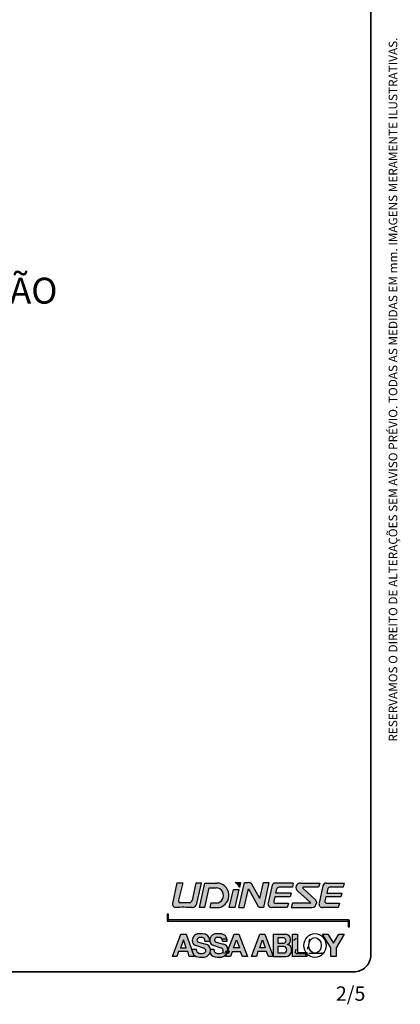
# Paper-space layout 'PG(2)' of a CAD drawing. Units: millimetres. Extents: x 10 to 205, y 4 to 287.
# Drawn here: x 139 to 205, y 4 to 175 of the extents above; entities that cross this region are included whole.
import ezdxf

# ---------------------------------------------------------------- set-up
doc = ezdxf.new("R2010")
doc.units = ezdxf.units.MM
doc.layers.add('DESENHO', color=179, linetype='Continuous', lineweight=25)
doc.layers.add('LAYOUT_', color=7, linetype='Continuous', lineweight=35)
doc.layers.add('LOGOTIPO', color=7, linetype='Continuous')
doc.layers.add('TEXTOS_EM_PORTUGUES', color=7, linetype='Continuous')
doc.styles.add('SLDTEXTSTYLE0', font='TXT', dxfattribs={"width": 0.7})

psp = doc.layouts.new('PG(2)')

# ---------------------------------------------------------------- hatches: boundary and pattern name
at = {"layer": 'DESENHO'}
h = psp.add_hatch(color=256, dxfattribs=at)
edge = h.paths.add_edge_path(flags=0)
edge.add_line((166.2719923067999, 25.44851014947391), (165.5000224177528, 21.90571976581012))
edge.add_arc((166.0601728990536, 21.78366362980676), 0.5732942194352403, 167.7074622073168, 271.0168977182062)
edge.add_arc((167.3341206368298, -49.98772803277897), 71.20940288803499, 88.71480226891128, 91.01689771820742, ccw=False)
edge.add_arc((168.9491065948281, 21.99836217798978), 0.7948009022819319, 268.7148022688893, 351.0868508344587)
edge.add_line((169.7343097471174, 21.87521801895997), (170.5097132035869, 25.4337660245445))
edge.add_line((170.5097132035869, 25.4337660245445), (169.5598886115773, 25.4337660245445))
edge.add_line((169.5598886115773, 25.4337660245445), (168.8891472226404, 22.46634729608809))
edge.add_arc((168.1595963667793, 22.63125154423817), 0.7479557890313745, 298.97061906241424, 347.2631688923629, ccw=False)
edge.add_line((168.5218770231192, 21.97688880967318), (166.7649822455362, 21.97688880967318))
edge.add_arc((167.0350299815144, 22.37214836213296), 0.4787023015586591, 166.653692219262, 235.6584771867602, ccw=False)
edge.add_line((166.5692561732932, 22.48265018606598), (167.2728872699789, 25.44851014947391))
edge.add_line((167.2728872699789, 25.44851014947391), (166.2719923067999, 25.44851014947391))
h = psp.add_hatch(color=256, dxfattribs=at)
edge = h.paths.add_edge_path(flags=0)
edge.add_arc((173.0684250131818, 23.29000118422208), 1.305025806819293, -90.0000000000395, 89.9999999999992, ccw=False)
edge.add_line((173.0684250131809, 21.98497537740273), (172.1642530947954, 21.98497537740273))
edge.add_line((172.1642530947954, 21.98497537740273), (171.9777407844268, 21.203761218053))
edge.add_line((171.9777407844268, 21.203761218053), (173.6389758047752, 21.203761218053))
edge.add_arc((173.1653614073343, 23.29230760379885), 2.141573394230017, 282.7767362723676, 449.4062933728175)
edge.add_line((173.1875522837649, 25.43376602456703), (171.1202979706501, 25.43376602456703))
edge.add_line((171.1202979706501, 25.43376602456703), (170.1742234505242, 21.203761218053))
edge.add_line((170.1742234505242, 21.203761218053), (171.1202979706235, 21.203761218053))
edge.add_line((171.1202979706235, 21.203761218053), (171.8787817751477, 24.59502699104132))
edge.add_line((171.8787817751477, 24.59502699104132), (173.0684250131818, 24.59502699104132))
for points in [[(175.338497399967, 21.203761218053), (176.3171615034782, 21.203761218053), (176.9967893531393, 24.2951784177593), (176.0724954776008, 24.29517841775929)], [(164.8039086893425, 19.04847281607901), (164.719102013144, 18.79453981528954), (196.0139073296947, 18.79453981528955), (196.0989951983563, 19.0498644098488), (164.8039086893425, 19.04986440984879)], [(194.3764965259245, 16.54197763011278), (193.4559785567753, 14.98661122411193), (192.5091895126645, 16.54197763011278), (191.567987558539, 16.54197763011278), (192.9887530626573, 14.19876986350521), (192.9887530626573, 12.67157072663149), (193.9162375413499, 12.67157072663149), (193.9162375413499, 14.19876986350521), (195.3030264332086, 16.54197763011278)]]:
    psp.add_hatch(color=256, dxfattribs=at).paths.add_polyline_path(points, flags=0)
h = psp.add_hatch(color=256, dxfattribs=at)
edge = h.paths.add_edge_path(flags=0)
edge.add_line((177.3246711396164, 25.518184935714), (176.3771777340342, 25.518184935714))
edge.add_arc((175.8892416399825, 24.34349082683195), 1.272001525675369, 14.574847779197285, 67.44332602392842, ccw=False)
edge.add_line((177.1203098168437, 24.66358304048266), (177.3246711396164, 25.518184935714))
h = psp.add_hatch(color=256, dxfattribs=at)
edge = h.paths.add_edge_path(flags=0)
edge.add_arc((180.8759081558602, 21.89820197604752), 0.6982300656115565, 207.1936721057637, 264.0280674355271)
edge.add_line((180.8032634164771, 21.203761218053), (181.3019931561835, 21.203761218053))
edge.add_line((181.3019931561835, 21.203761218053), (182.2372939680137, 25.518184935714))
edge.add_line((182.2372939680137, 25.518184935714), (181.3019931561835, 25.518184935714))
edge.add_line((181.3019931561835, 25.518184935714), (180.657115207227, 22.73933901021108))
edge.add_line((180.657115207227, 22.73933901021108), (179.294068543233, 25.25101464946621))
edge.add_arc((178.7284336358539, 24.77612243620252), 0.7385563368248844, 40.01593694048333, 94.19377315961732)
edge.add_line((178.6744231514979, 25.51270123731197), (178.0173583130216, 25.51270123731197))
edge.add_line((178.0173583130216, 25.51270123731197), (176.9967893531393, 21.203761218053))
edge.add_line((176.9967893531393, 21.203761218053), (177.9338807914242, 21.203761218053))
edge.add_line((177.9338807914242, 21.203761218053), (178.7009632101522, 24.44245675167776))
edge.add_line((178.7009632101522, 24.44245675167776), (180.2548556581654, 21.57911104914611))
h = psp.add_hatch(color=256, dxfattribs=at)
edge = h.paths.add_edge_path(flags=0)
edge.add_line((183.4266616539111, 23.70430219666387), (183.6241906570653, 24.41143193046147))
edge.add_arc((184.0169274114629, 24.30172518799233), 0.4077716611022109, 89.9999999999992, 164.3928719363685, ccw=False)
edge.add_line((184.0169274114629, 24.70949684909462), (186.3342281596952, 24.70949684909462))
edge.add_line((186.3342281596952, 24.70949684909462), (186.4917199656176, 25.43540528437848))
edge.add_line((186.4917199656176, 25.43540528437848), (183.3012600750537, 25.43540528437848))
edge.add_arc((183.3012600750537, 24.93613796349758), 0.4992673208808899, 90, 166.8022057871365)
edge.add_line((182.8151795557971, 25.05012737747458), (182.0956109109968, 21.98169945682858))
edge.add_arc((182.7124622416863, 21.83704333729574), 0.6335857930000013, 166.8022057871468, 268.2259906923874)
edge.add_line((182.6928481003933, 21.203761218053), (185.4316939995382, 21.203761218053))
edge.add_line((185.4316939995382, 21.203761218053), (185.638121829344, 21.90571976581002))
edge.add_line((185.638121829344, 21.90571976581002), (183.4354848477196, 21.90571976581001))
edge.add_arc((183.4354848477196, 22.21736647237115), 0.3116467065608197, 167.7589222497441, 270, ccw=False)
edge.add_line((183.1309236984575, 22.28344351884114), (183.2961914296325, 23.04519261072179))
edge.add_line((183.2961914296325, 23.04519261072179), (185.9217621187757, 23.04519261072179))
edge.add_line((185.9217621187757, 23.04519261072179), (186.1058772157058, 23.70430219666385))
edge.add_line((186.1058772157058, 23.70430219666385), (183.4266616539111, 23.70430219666387))
h = psp.add_hatch(color=256, dxfattribs=at)
edge = h.paths.add_edge_path(flags=0)
edge.add_line((187.2093446852849, 24.06125580098827), (189.4842027716069, 22.0441418610999))
edge.add_arc((189.4375679349354, 21.99154808679315), 0.07029162885581942, -48.436634193147825, 48.436634193117186, ccw=False)
edge.add_line((189.4842027716068, 21.93895431248637), (186.3465279144055, 21.93895431248639))
edge.add_line((186.3465279144055, 21.93895431248639), (186.1265911727657, 21.18968129243881))
edge.add_line((186.1265911727657, 21.18968129243881), (189.7321172038589, 21.18968129243881))
edge.add_arc((189.7321172038589, 21.94981641678084), 0.7601351243420318, 270.0000000000008, 360.0000000000008)
edge.add_line((190.4922523282009, 21.94981641678084), (190.4922523282009, 22.20359557290174))
edge.add_arc((190.1252663489972, 22.20359557290163), 0.3669859792037138, 1.719471817892185e-11, 46.81757321183044)
edge.add_line((190.3764034756064, 22.47119387740034), (188.1441150444547, 24.5661641852781))
edge.add_arc((188.2008390356793, 24.62660623970902), 0.08289060938547352, 89.9999999999992, 226.8175732118992, ccw=False)
edge.add_line((188.2008390356793, 24.70949684909462), (190.8702324204281, 24.70949684909462))
edge.add_line((190.8702324204281, 24.70949684909462), (191.1038043415934, 25.4354052843785))
edge.add_line((191.1038043415934, 25.4354052843785), (187.7308324704119, 25.43540528437848))
edge.add_arc((187.7308324704119, 24.64937860429394), 0.7860266800845418, 90, 228.4366341933597)
h = psp.add_hatch(color=256, dxfattribs=at)
edge = h.paths.add_edge_path(flags=0)
edge.add_arc((192.839518723436, 24.34858890435786), 0.3609079447365545, 89.99999999999909, 156.2536916164958, ccw=False)
edge.add_line((192.839518723436, 24.70949684909462), (195.1523311190311, 24.70949684909462))
edge.add_line((195.1523311190311, 24.70949684909462), (195.3030264332086, 25.43540528437848))
edge.add_line((195.3030264332086, 25.43540528437848), (192.2295261232359, 25.43540528437848))
edge.add_arc((192.2295261232359, 24.82508645337433), 0.6103188310040094, 90, 167.3223162817401)
edge.add_line((191.6340868052671, 24.95903082277739), (190.9577523618725, 21.95243844798133))
edge.add_arc((191.567987558539, 21.8151657383393), 0.6254844459003837, 167.3223162817523, 270.0000000000008)
edge.add_line((191.567987558539, 21.18968129243881), (194.2887052632134, 21.18968129243881))
edge.add_line((194.2887052632134, 21.18968129243881), (194.4950073133192, 21.94981641678084))
edge.add_line((194.4950073133192, 21.94981641678084), (192.2762991588254, 21.94981641678084))
edge.add_arc((192.2762991588254, 22.28185506002577), 0.3320386432447198, 164.7055715029309, 270, ccw=False)
edge.add_line((191.956020303905, 22.36943996568051), (192.1411313584383, 23.04635062894843))
edge.add_line((192.1411313584383, 23.04635062894843), (194.7676184268392, 23.04635062894844))
edge.add_line((194.7676184268392, 23.04635062894844), (194.9478615181733, 23.70546021487674))
edge.add_line((194.9478615181733, 23.70546021487674), (192.2935498174425, 23.70546021487673))
edge.add_line((192.2935498174425, 23.70546021487673), (192.5091661740845, 24.49392209984613))
h = psp.add_hatch(color=256, dxfattribs=at)
edge = h.paths.add_edge_path(flags=0)
edge.add_line((164.550959706165, 20.03435531297892), (164.550959706165, 18.96422373319872))
edge.add_arc((164.720650691196, 18.96422373319872), 0.1696909850309156, 180, 269.4770850789442)
edge.add_line((164.719102013144, 18.79453981528954), (164.8039086893425, 19.04847281607901))
edge.add_line((164.8039086893425, 19.04847281607901), (164.8039086893425, 19.04986440984879))
edge.add_line((164.8039086893425, 19.04986440984879), (164.8039086893425, 20.03435531297892))
edge.add_line((164.8039086893425, 20.03435531297892), (164.550959706165, 20.03435531297892))
h = psp.add_hatch(color=256, dxfattribs=at)
h.paths.add_polyline_path([(168.3759472712172, 12.67157072663149), (169.2580455481414, 12.67157072663149), (169.1131389287622, 13.06921030479413), (168.7912815855195, 13.95242198100098), (167.8471383640536, 16.54325402108591), (166.928495457201, 16.54325402108591), (165.5000224177528, 12.6715707266315), (166.2719923067999, 12.67157072663149), (166.5692561732932, 13.53920837606525), (168.1595963667793, 13.53920837606525)], flags=0)
h.paths.add_polyline_path([(166.8617984659311, 14.17456005438977), (167.3865801534822, 15.60234446556585), (167.8782675003774, 14.17456005438976)], flags=0)
h = psp.add_hatch(color=256, dxfattribs=at)
edge = h.paths.add_edge_path(flags=0)
edge.add_arc((170.2860126755583, 13.86282050446096), 0.6484024177036284, 172.0569889840598, 266.08536979765347, ccw=False)
edge.add_line((169.6438310262676, 13.95242198100099), (168.7912815855195, 13.95242198100098))
edge.add_line((168.7912815855195, 13.95242198100098), (169.1131389287622, 13.06921030479413))
edge.add_arc((170.2484260874178, 14.10498301049844), 1.536783013470256, 222.3755813376623, 269.088145475632)
edge.add_line((170.2239694275854, 12.56839461334035), (170.7295367494304, 12.56839461334035))
edge.add_arc((170.8281502148932, 13.82937594366684), 1.264831423946627, 265.5283564423802, 335.2155205564163)
edge.add_arc((170.8281502148932, 13.82937594366684), 1.264831423946627, 335.2155205564163, 365.5801129463613)
edge.add_arc((171.0262590996119, 13.81144086924734), 1.070049117599742, 7.567763998835667, 7.570845461985082)
edge.add_arc((171.0262590996119, 13.81144086924734), 1.070049117599742, 7.570845461985082, 74.79511182071398)
edge.add_line((171.3069024952097, 14.84403197834294), (170.0123664844515, 15.19586822657537))
edge.add_arc((170.1052444267579, 15.53760061351638), 0.3541289827893871, 164.0198653914682, 254.7951118207375, ccw=False)
edge.add_arc((170.2239694275854, 15.50360131146077), 0.4776262635763435, 89.9999999999992, 164.0198653914795, ccw=False)
edge.add_line((170.2239694275854, 15.98122757503728), (170.7001842115444, 15.98122757503728))
edge.add_arc((170.6103367595775, 15.47344121289473), 0.5156738835765453, -11.131721441072784, 79.96596846399268, ccw=False)
edge.add_line((171.1163087160595, 15.37388251936788), (171.9605921778511, 15.37388251936788))
edge.add_line((171.9605921778511, 15.37388251936788), (171.9605921778511, 15.46297482154312))
edge.add_arc((170.7987083024878, 15.46297482154312), 1.161883875363257, 0, 90)
edge.add_line((170.7987083024878, 16.62485869690632), (170.0665533085069, 16.62485869690632))
edge.add_arc((170.0665533085069, 15.48840188984601), 1.1364568070604, 90, 192.7888499479132)
edge.add_arc((169.8125457957858, 15.43074477921335), 0.8759876938716616, 192.7888499479107, 251.8134818904938)
edge.add_line((169.5391400693351, 14.59851659622613), (170.887780553144, 14.15545778286963))
edge.add_arc((170.6621223532468, 13.46856977904198), 0.7230053616559301, 32.62163917601089, 71.8134818905034, ccw=False)
edge.add_line((171.2710727925209, 13.85833395837498), (171.2710727925209, 13.57806235249625))
edge.add_arc((170.7295367494304, 13.80190659747037), 0.5859757093721164, 270, 337.5422163569285, ccw=False)
edge.add_line((170.7295367494304, 13.21593088809824), (170.2417462150496, 13.21593088809824))
h = psp.add_hatch(color=256, dxfattribs=at)
edge = h.paths.add_edge_path(flags=0)
edge.add_line((172.6993864887963, 13.95242198100099), (172.0869802883343, 13.95242198100099))
edge.add_arc((171.0262590996119, 13.81144086924734), 1.070049117599742, 7.567763998834778, 7.570845461984277, ccw=False)
edge.add_arc((170.8281502148932, 13.82937594366684), 1.264831423946627, -24.784479443585383, 5.580112946359691, ccw=False)
edge.add_arc((173.2849281136133, 14.10516812810003), 1.536783013470412, 211.633478359136, 269.7985515603569)
edge.add_line((173.2795248901136, 12.56839461334035), (173.7850922119586, 12.56839461334035))
edge.add_arc((173.8118403886451, 13.89986417256305), 1.331738207040926, 268.8491276386978, 326.2440801459377)
edge.add_line((174.9190637889402, 13.15987566323901), (174.937069566228, 13.20737624124536))
edge.add_arc((175.0510540330679, 13.46432435159125), 0.2810956956111486, 73.02826643066578, 246.07750030994362, ccw=False)
edge.add_arc((173.8118403886451, 13.89986417256305), 1.331738207040926, 352.8097526413648, 362.2593417500278)
edge.add_arc((174.0818145621406, 13.81144086924734), 1.070049117599464, 7.567763998838038, 74.79511182073759)
edge.add_line((174.3624579577379, 14.84403197834295), (173.0679219469798, 15.19586822657538))
edge.add_arc((173.1607998892866, 15.53760061351638), 0.3541289827896589, 164.0198653914884, 254.79511182067512, ccw=False)
edge.add_arc((173.2795248901136, 15.50360131146077), 0.4776262635763435, 89.9999999999992, 164.0198653914803, ccw=False)
edge.add_line((173.2795248901136, 15.98122757503728), (173.755739674073, 15.98122757503728))
edge.add_arc((173.6658922221057, 15.47344121289473), 0.515673883576584, -11.131721441072898, 79.96596846394613, ccw=False)
edge.add_line((174.1718641785877, 15.37388251936788), (175.0161476403793, 15.37388251936788))
edge.add_arc((173.8542637650165, 15.4598023237572), 1.165056373148939, 355.770749361558, 450.0000000000008)
edge.add_line((173.8542637650165, 16.62485869690632), (173.1221087710351, 16.62485869690632))
edge.add_arc((173.1221087710351, 15.48840188984601), 1.136456807060184, 90, 192.7888499479176)
edge.add_arc((172.868101258314, 15.43074477921335), 0.875987693871445, 192.7888499479167, 251.8134818904957)
edge.add_line((172.5946955318634, 14.59851659622612), (173.9433360156726, 14.15545778286963))
edge.add_arc((173.717677815775, 13.46856977904198), 0.7230053616561865, 32.62163917599139, 71.8134818904714, ccw=False)
edge.add_line((174.3266282550495, 13.85833395837498), (174.3266282550495, 13.57806235249625))
edge.add_arc((173.7850922119586, 13.80190659747037), 0.5859757093723216, 270, 337.5422163569455, ccw=False)
edge.add_line((173.7850922119586, 13.21593088809824), (173.2973016775779, 13.21593088809824))
edge.add_arc((173.3415681380866, 13.86282050446096), 0.6484024177034085, 172.0569889840546, 266.08536979765597, ccw=False)
h = psp.add_hatch(color=256, dxfattribs=at)
edge = h.paths.add_edge_path(flags=0)
edge.add_arc((175.0510540330679, 13.46432435159125), 0.2810956956111486, -111.75781338780092, 72.4026323804602, ccw=False)
edge.add_arc((173.8118403886451, 13.89986417256305), 1.331738207040926, 326.2440801459369, 328.46070040150084, ccw=False)
edge.add_line((174.9190637889402, 13.15987566323901), (174.7339647794939, 12.67157072663149))
edge.add_line((174.7339647794939, 12.67157072663149), (175.5747747301113, 12.67157072663149))
edge.add_line((175.5747747301113, 12.67157072663149), (175.8892416399825, 13.50115779438166))
edge.add_line((175.8892416399825, 13.50115779438166), (177.3246711396164, 13.50115779438165))
edge.add_line((177.3246711396164, 13.50115779438165), (177.6563254214079, 12.67157072663149))
edge.add_line((177.6563254214079, 12.67157072663149), (178.5446200658663, 12.67157072663149))
edge.add_line((178.5446200658663, 12.67157072663149), (176.9967893531393, 16.54325402108591))
edge.add_line((176.9967893531393, 16.54325402108591), (176.2015820181642, 16.54325402108591))
edge.add_line((176.2015820181642, 16.54325402108591), (175.1360365976953, 13.73226605010133))
h.paths.add_polyline_path([(176.6262406580834, 15.60234446556585), (177.1203098168437, 14.17456005438977), (176.0724954776008, 14.17456005438977)], flags=0)
h = psp.add_hatch(color=256, dxfattribs=at)
h.paths.add_polyline_path([(179.2288116172136, 12.67157072663148), (180.0740441388316, 12.6715707266315), (180.3471078647086, 13.52713872254815), (181.8563708855514, 13.52713872254817), (182.1781729678423, 12.67157072663149), (183.0170826779596, 12.67157072663149), (181.560838694931, 16.54325402108591), (180.657115207227, 16.54325402108591)], flags=0)
h.paths.add_polyline_path([(181.1409884525537, 15.60234446556585), (181.6248616978804, 14.17456005438976), (180.657115207227, 14.17456005438978)], flags=0)
h = psp.add_hatch(color=256, dxfattribs=at)
edge = h.paths.add_edge_path(flags=0)
edge.add_line((183.0170826779596, 12.67157072663149), (185.1904232790736, 12.67157072663149))
edge.add_arc((185.1904232790736, 13.68569072376413), 1.014119997132617, 270.0000000000008, 351.005223561596)
edge.add_line((186.1920722352926, 13.52713872254817), (186.1920722352926, 13.95242198100099))
edge.add_arc((185.3654793970749, 13.95242198100099), 0.8265928382174673, 0, 79.93505949432449)
edge.add_line((185.509938292892, 14.76629380605176), (185.509938292892, 14.80997344700074))
edge.add_arc((185.322142833055, 15.48312155189845), 0.6988529930269587, 285.5880866537502, 352.3471735812969)
edge.add_line((186.0147712677374, 15.39005513834312), (186.0147712677374, 15.67677860801697))
edge.add_arc((185.1495722456416, 15.67677860801697), 0.8651990220958083, 0, 90)
edge.add_line((185.1495722456416, 16.54197763011278), (183.0170826779596, 16.54197763011278))
edge.add_line((183.0170826779596, 16.54197763011278), (183.0170826779596, 12.67157072663149))
edge = h.paths.add_edge_path(flags=0)
edge.add_arc((184.8191175237228, 13.85092762921502), 0.5517768147976221, -90.0000000000008, 89.9999999999992, ccw=False)
edge.add_line((184.8191175237228, 13.29915081441745), (183.8190205885919, 13.29915081441745))
edge.add_line((183.8190205885919, 13.29915081441745), (183.8190205885919, 14.4027044440127))
edge.add_line((183.8190205885919, 14.4027044440127), (184.8191175237228, 14.4027044440127))
edge = h.paths.add_edge_path(flags=0)
edge.add_arc((184.7647119134894, 15.44498484228218), 0.458373618170271, -90.0000000000008, 96.31672358391631, ccw=False)
edge.add_line((184.7647119134894, 14.98661122411193), (183.8190205885919, 14.98661122411193))
edge.add_line((183.8190205885919, 14.98661122411193), (183.8190205885919, 15.90057562090263))
edge.add_line((183.8190205885919, 15.90057562090263), (184.7142796195645, 15.90057562090263))
h = psp.add_hatch(color=256, dxfattribs=at)
edge = h.paths.add_edge_path(flags=0)
edge.add_ellipse((190.2582777580589, 14.59497658415897), major_axis=(0, -2.074329288377141), ratio=0.9311589483714064, start_angle=305.7610171183513, end_angle=313.2535286632162, ccw=False)
edge.add_line((188.6909150602588, 13.38272670707518), (187.209344685285, 13.38272670707518))
edge.add_line((187.209344685285, 13.38272670707518), (187.209344685285, 16.54197763011278))
edge.add_line((187.209344685285, 16.54197763011278), (186.3465279144054, 16.54197763011278))
edge.add_line((186.3465279144054, 16.54197763011278), (186.3465279144054, 12.67157072663149))
edge.add_line((186.3465279144054, 12.67157072663149), (188.8514886853861, 12.67157072663149))
edge.add_line((188.8514886853861, 12.67157072663149), (188.8514886853861, 13.17358839179531))
h = psp.add_hatch(color=256, dxfattribs=at)
edge = h.paths.add_edge_path(flags=0)
edge.add_arc((173.8118403886451, 13.89986417256305), 1.331738207040926, 352.2360525444682, 352.8097526413648)
edge.add_arc((175.0510540330679, 13.46432435159125), 0.2810956956111486, 73.02826643066663, 246.0775003099443)
edge.add_line((174.937069566228, 13.20737624124536), (175.1313706066747, 13.71995681918568))
h = psp.add_hatch(color=256, dxfattribs=at)
edge = h.paths.add_edge_path(flags=0)
edge.add_line((175.1313706066747, 13.71995681918568), (174.937069566228, 13.20737624124536))
edge.add_arc((175.0510540330679, 13.46432435159125), 0.2810956956111486, 246.0775003099443, 248.2421866122009)
edge.add_arc((173.8118403886451, 13.89986417256305), 1.331738207040926, 328.4607004015017, 352.2360525444682)
h = psp.add_hatch(color=256, dxfattribs=at)
edge = h.paths.add_edge_path(flags=0)
edge.add_arc((173.8118403886451, 13.89986417256305), 1.331738207040926, 328.46070040150084, 352.2360525444674, ccw=False)
edge.add_arc((175.0510540330679, 13.46432435159125), 0.2810956956111486, 248.2421866122009, 432.4026323804619)
edge.add_line((175.1360365976953, 13.73226605010133), (175.1313706066747, 13.71995681918568))
h = psp.add_hatch(color=256, dxfattribs=at)
edge = h.paths.add_edge_path(flags=0)
edge.add_line((188.8514886853861, 13.38272670707518), (188.6909150602588, 13.38272670707518))
edge.add_ellipse((190.2582777580589, 14.59497658415897), major_axis=(0, -2.074329288377141), ratio=0.9311589483714064, start_angle=305.7610171183521, end_angle=313.253528663217)
edge.add_line((188.8514886853861, 13.17358839179531), (188.8514886853861, 13.38272670707518))

# ---------------------------------------------------------------- linework, layer by layer
at = {"layer": 'DESENHO', "color": 7}
for p, q in [((166.2719923067999, 25.44851014947391), (165.5000224177528, 21.90571976581012)), ((166.2719923067999, 25.44851014947391), (167.2728872699789, 25.44851014947391)), ((167.2728872699789, 25.44851014947391), (166.5692561732932, 22.48265018606598)), ((169.5598886115773, 25.4337660245445), (168.8891472226404, 22.46634729608809)), ((170.5097132035869, 25.4337660245445), (169.5598886115773, 25.4337660245445)), ((169.7343097471174, 21.87521801895997), (170.5097132035869, 25.4337660245445)), ((170.1742234505242, 21.203761218053), (171.1202979706501, 25.43376602456703)), ((171.1202979706501, 25.43376602456703), (173.1875522837649, 25.43376602456703)), ((171.1202979706235, 21.203761218053), (171.8787817751477, 24.59502699104132)), ((171.8787817751477, 24.59502699104132), (173.0684250131818, 24.59502699104132)), ((175.338497399967, 21.203761218053), (176.0724954776008, 24.29517841775929)), ((176.0724954776008, 24.29517841775929), (176.9967893531393, 24.29517841775929)), ((176.9967893531393, 24.29517841775929), (176.3171615034782, 21.203761218053)), ((176.3771777340342, 25.518184935714), (177.3246711396164, 25.518184935714)), ((176.9967893531393, 21.203761218053), (178.0173583130216, 25.51270123731197)), ((177.3246711396164, 25.518184935714), (177.1203098168437, 24.66358304048266)), ((177.9338807914242, 21.203761218053), (178.7009632101522, 24.44245675167777)), ((178.0173583130216, 25.51270123731197), (178.6744231514979, 25.51270123731197)), ((178.7009632101522, 24.44245675167777), (180.2548556581654, 21.57911104914611)), ((180.657115207227, 22.73933901021107), (179.294068543233, 25.25101464946621)), ((180.657115207227, 22.73933901021107), (181.3019931561835, 25.518184935714)), ((182.2372939680137, 25.518184935714), (181.3019931561835, 21.203761218053)), ((181.3019931561835, 25.518184935714), (182.2372939680137, 25.518184935714)), ((182.8151795557971, 25.05012737747458), (182.0956109109968, 21.98169945682859)), ((186.4917199656176, 25.43540528437848), (183.3012600750537, 25.43540528437848)), ((183.4266616539111, 23.70430219666386), (183.6241906570653, 24.41143193046146)), ((186.3342281596952, 24.70949684909462), (184.0169274114629, 24.70949684909462)), ((186.4917199656176, 25.43540528437848), (186.3342281596952, 24.70949684909462)), ((187.209344685285, 24.06125580098827), (189.4842027716068, 22.04414186109992)), ((187.7308324704119, 25.43540528437848), (191.1038043415934, 25.43540528437848)), ((188.1441150444547, 24.56616418527812), (190.3764034756064, 22.47119387740037)), ((190.8702324204281, 24.70949684909462), (188.2008390356793, 24.70949684909462)), ((191.1038043415934, 25.43540528437848), (190.8702324204281, 24.70949684909462)), ((191.6340868052671, 24.95903082277739), (190.9577523618724, 21.95243844798133)), ((192.2295261232359, 25.43540528437848), (195.3030264332085, 25.43540528437848)), ((192.5091661740846, 24.49392209984613), (192.2935498174425, 23.70546021487673)), ((195.1523311190311, 24.70949684909462), (192.839518723436, 24.70949684909462)), ((195.3030264332085, 25.43540528437848), (195.1523311190311, 24.70949684909462)), ((183.2961914296325, 23.04519261072179), (183.1309236984575, 22.28344351884114)), ((185.9217621187757, 23.04519261072179), (183.2961914296325, 23.04519261072179)), ((186.1058772157058, 23.70430219666386), (183.4266616539111, 23.70430219666386)), ((186.1058772157058, 23.70430219666386), (185.9217621187757, 23.04519261072179)), ((192.1411313584383, 23.04635062894844), (191.956020303905, 22.36943996568052)), ((194.7676184268392, 23.04635062894844), (192.1411313584383, 23.04635062894844)), ((192.2935498174425, 23.70546021487673), (194.9478615181733, 23.70546021487673)), ((194.9478615181733, 23.70546021487673), (194.7676184268392, 23.04635062894844)), ((168.5218770231192, 21.97688880967318), (166.7649822455362, 21.97688880967318)), ((171.1202979706235, 21.203761218053), (170.1742234505242, 21.203761218053)), ((172.1642530947954, 21.98497537740273), (171.9777407844268, 21.203761218053)), ((171.9777407844268, 21.203761218053), (173.6389758047752, 21.203761218053)), ((172.1642530947954, 21.98497537740273), (173.0684250131809, 21.98497537740273)), ((176.3171615034782, 21.203761218053), (175.338497399967, 21.203761218053)), ((176.9967893531393, 21.203761218053), (177.9338807914242, 21.203761218053)), ((181.3019931561835, 21.203761218053), (180.8032634164771, 21.203761218053)), ((185.4316939995382, 21.203761218053), (182.6928481003933, 21.203761218053)), ((185.6381218293439, 21.90571976581001), (183.4354848477196, 21.90571976581001)), ((185.6381218293439, 21.90571976581001), (185.4316939995382, 21.203761218053)), ((186.3465279144054, 21.93895431248637), (186.1265911727657, 21.18968129243881)), ((186.1265911727657, 21.18968129243881), (189.7321172038589, 21.18968129243881)), ((189.4842027716068, 21.93895431248637), (186.3465279144054, 21.93895431248637)), ((190.4922523282009, 22.20359557290174), (190.4922523282009, 21.94981641678084)), ((194.2887052632134, 21.18968129243881), (191.567987558539, 21.18968129243881)), ((192.2762991588254, 21.94981641678084), (194.4950073133192, 21.94981641678084)), ((194.4950073133192, 21.94981641678084), (194.2887052632134, 21.18968129243881)), ((164.8039086893425, 20.03435531297892), (164.550959706165, 20.03435531297892)), ((164.550959706165, 20.03435531297892), (164.550959706165, 18.96422373319872)), ((164.719102013144, 18.79453981528955), (164.8039086893425, 19.04847281607901)), ((164.8039086893425, 19.04847281607901), (164.8039086893425, 20.03435531297892)), ((196.0989951983562, 19.04986440984879), (164.8039086893425, 19.04986440984879)), ((196.0139073296947, 18.79453981528955), (196.0989951983562, 19.04986440984879)), ((196.2576132950092, 17.82574116251711), (196.2576132950092, 18.89300521751624)), ((164.719102013144, 18.79453981528955), (196.0139073296947, 18.79453981528955)), ((196.0139073296947, 18.79453981528955), (196.0139073296947, 17.82574116251711)), ((196.0139073296947, 17.82574116251711), (196.2576132950092, 17.82574116251711)), ((165.5000224177528, 12.67157072663149), (166.928495457201, 16.54325402108591)), ((167.3865801534822, 15.60234446556585), (166.8617984659311, 14.17456005438977)), ((166.928495457201, 16.54325402108591), (167.8471383640536, 16.54325402108591)), ((167.8782675003774, 14.17456005438977), (167.3865801534822, 15.60234446556585)), ((167.8471383640536, 16.54325402108591), (169.2580455481414, 12.67157072663149)), ((170.7987083024878, 16.62485869690632), (170.0665533085069, 16.62485869690632)), ((170.7001842115444, 15.98122757503728), (170.2239694275854, 15.98122757503728)), ((171.9605921778511, 15.37388251936788), (171.9605921778511, 15.46297482154312)), ((173.8542637650165, 16.62485869690632), (173.1221087710351, 16.62485869690632)), ((173.755739674073, 15.98122757503728), (173.2795248901136, 15.98122757503728)), ((174.7339647794939, 12.67157072663149), (176.2015820181642, 16.54325402108591)), ((176.0724954776008, 14.17456005438977), (176.6262406580834, 15.60234446556585)), ((176.2015820181642, 16.54325402108591), (176.9967893531393, 16.54325402108591)), ((176.6262406580834, 15.60234446556585), (177.1203098168437, 14.17456005438977)), ((176.9967893531393, 16.54325402108591), (178.5446200658663, 12.67157072663149)), ((179.2288116172136, 12.67157072663149), (180.657115207227, 16.54325402108591)), ((180.657115207227, 16.54325402108591), (181.560838694931, 16.54325402108591)), ((180.657115207227, 14.17456005438977), (181.1409884525537, 15.60234446556585)), ((181.1409884525537, 15.60234446556585), (181.6248616978804, 14.17456005438977)), ((181.560838694931, 16.54325402108591), (183.0170826779596, 12.67157072663149)), ((183.0170826779596, 16.54197763011278), (185.1495722456416, 16.54197763011278)), ((183.0170826779596, 16.54197763011278), (183.0170826779596, 12.67157072663149)), ((184.7142796195645, 15.90057562090263), (183.8190205885919, 15.90057562090263)), ((183.8190205885919, 15.90057562090263), (183.8190205885919, 14.98661122411193)), ((186.0147712677374, 15.39005513834312), (186.0147712677374, 15.67677860801697)), ((186.3465279144054, 16.54197763011278), (187.209344685285, 16.54197763011278)), ((186.3465279144054, 12.62719847047777), (186.3465279144054, 16.54197763011278)), ((187.209344685285, 16.54197763011278), (187.209344685285, 13.38272670707518)), ((191.567987558539, 16.54197763011278), (192.5091895126645, 16.54197763011278)), ((192.9887530626573, 14.19876986350521), (191.567987558539, 16.54197763011278)), ((192.5091895126645, 16.54197763011278), (193.4559785567753, 14.98661122411193)), ((193.4559785567753, 14.98661122411193), (194.3764965259245, 16.54197763011278)), ((195.3030264332085, 16.54197763011278), (193.9162375413499, 14.19876986350521)), ((194.3764965259245, 16.54197763011278), (195.3030264332085, 16.54197763011278)), ((166.8617984659311, 14.17456005438977), (167.8782675003774, 14.17456005438977)), ((168.7912815855195, 13.95242198100099), (169.1131389287621, 13.06921030479413)), ((168.7912815855195, 13.95242198100099), (169.6438310262676, 13.95242198100099)), ((170.8877805531439, 14.15545778286963), (169.5391400693352, 14.59851659622612)), ((170.0123664844515, 15.19586822657536), (171.3069024952097, 14.84403197834293)), ((171.1163087160595, 15.37388251936788), (171.9605921778511, 15.37388251936788)), ((171.2710727925209, 13.57806235249625), (171.2710727925209, 13.85833395837498)), ((172.0869802883343, 13.95242198100099), (172.6993864887963, 13.95242198100099)), ((173.9433360156726, 14.15545778286963), (172.5946955318634, 14.59851659622612)), ((173.0679219469798, 15.19586822657536), (174.3624579577379, 14.84403197834293)), ((174.1718641785877, 15.37388251936788), (175.0161476403793, 15.37388251936788)), ((174.3266282550495, 13.57806235249625), (174.3266282550495, 13.85833395837498)), ((177.1203098168437, 14.17456005438977), (176.0724954776008, 14.17456005438977)), ((181.6248616978804, 14.17456005438977), (180.657115207227, 14.17456005438977)), ((183.8190205885919, 14.98661122411193), (184.7647119134894, 14.98661122411193)), ((184.8191175237228, 14.4027044440127), (183.8190205885919, 14.4027044440127)), ((183.8190205885919, 14.4027044440127), (183.8190205885919, 13.29915081441745)), ((185.509938292892, 14.76629380605176), (185.509938292892, 14.80997344700074)), ((186.1920722352926, 13.52713872254817), (186.1920722352926, 13.95242198100099)), ((192.9887530626573, 12.67157072663149), (192.9887530626573, 14.19876986350521)), ((193.9162375413499, 14.19876986350521), (193.9162375413499, 12.67157072663149)), ((166.2719923067999, 12.67157072663149), (165.5000224177528, 12.67157072663149)), ((166.5692561732932, 13.53920837606525), (166.2719923067999, 12.67157072663149)), ((168.1595963667793, 13.53920837606525), (166.5692561732932, 13.53920837606525)), ((168.3759472712172, 12.67157072663149), (168.1595963667793, 13.53920837606525)), ((169.2580455481414, 12.67157072663149), (168.3759472712172, 12.67157072663149)), ((170.2239694275854, 12.56839461334035), (170.7295367494304, 12.56839461334035)), ((170.2417462150496, 13.21593088809824), (170.7295367494304, 13.21593088809824)), ((173.2795248901136, 12.56839461334035), (173.7850922119586, 12.56839461334035)), ((173.2973016775779, 13.21593088809824), (173.7850922119586, 13.21593088809824)), ((175.5747747301113, 12.67157072663149), (174.7339647794939, 12.67157072663149)), ((175.8892416399825, 13.50115779438165), (175.5747747301113, 12.67157072663149)), ((177.3246711396164, 13.50115779438165), (175.8892416399825, 13.50115779438165)), ((177.6563254214079, 12.67157072663149), (177.3246711396164, 13.50115779438165)), ((178.5446200658663, 12.67157072663149), (177.6563254214079, 12.67157072663149)), ((180.0740441388316, 12.67157072663149), (179.2288116172136, 12.67157072663149)), ((180.3471078647086, 13.52713872254817), (180.0740441388316, 12.67157072663149)), ((181.8563708855514, 13.52713872254817), (180.3471078647086, 13.52713872254817)), ((182.1781729678422, 12.67157072663149), (181.8563708855514, 13.52713872254817)), ((183.0170826779596, 12.67157072663149), (182.1781729678422, 12.67157072663149)), ((183.0170826779596, 12.67157072663149), (185.1904232790736, 12.67157072663149)), ((183.8190205885919, 13.29915081441745), (184.8191175237228, 13.29915081441745)), ((188.8514886853861, 12.67157072663149), (186.3461349456383, 12.67157072663149)), ((187.209344685285, 13.38272670707518), (188.8514886853861, 13.38272670707518)), ((188.8514886853861, 13.38272670707518), (188.8514886853861, 12.67157072663149)), ((193.9162375413499, 12.67157072663149), (192.9887530626573, 12.67157072663149))]:
    psp.add_line(p, q, dxfattribs=at)
psp.add_circle((175.0510540330679, 13.46432435159125), 0.281095695611166, dxfattribs=at)
for centre, radius, start, end in [((173.0684250131818, 23.29000118422208), 1.305025806819351, 269.9999999999621, 90), ((173.1653614073343, 23.29230760379885), 2.141573394230028, 282.7767362723696, 89.40629337281656), ((175.8892416399825, 24.34349082683195), 1.272001525675435, 14.57484777919817, 67.44332602392922), ((178.7284336358539, 24.77612243620252), 0.738556336824891, 40.01593694048333, 94.19377315961732), ((183.3012600750537, 24.93613796349758), 0.4992673208809002, 90, 166.8022057871365), ((184.0169274114629, 24.30172518799233), 0.4077716611022879, 90, 164.3928719363703), ((187.7308324704119, 24.64937860429394), 0.7860266800845395, 90, 228.4366341933608), ((188.2008390356793, 24.62660623970902), 0.08289060938560056, 90, 226.8175732118899), ((192.2295261232359, 24.82508645337433), 0.6103188310041503, 90, 167.3223162817413), ((192.839518723436, 24.34858890435786), 0.3609079447367556, 90, 156.2536916164948), ((167.0350299815144, 22.37214836213296), 0.4787023015588013, 166.653692219262, 235.658477186761), ((168.1595963667793, 22.63125154423817), 0.7479557890314488, 298.970619062415, 347.2631688923637), ((183.4354848477196, 22.21736647237115), 0.3116467065611417, 167.7589222497449, 270.0000000000008), ((190.1252663489972, 22.20359557290163), 0.3669859792037308, 1.719471817892185e-11, 46.81757321183709), ((192.2762991588254, 22.28185506002577), 0.3320386432449354, 164.7055715029306, 270.0000000000008), ((166.0601728990536, 21.78366362980676), 0.5732942194354094, 167.7074622073168, 271.0168977182066), ((167.3341206368298, -49.98772803277897), 71.20940288803517, 88.71480226891212, 91.01689771820823), ((168.9491065948281, 21.99836217798978), 0.7948009022819589, 268.7148022688893, 351.0868508344583), ((180.8759081558602, 21.89820197604752), 0.698230065611642, 207.1936721057637, 264.0280674355271), ((182.7124622416863, 21.83704333729574), 0.6335857930001713, 166.8022057871462, 268.2259906923874), ((189.4375679349354, 21.99154808679315), 0.07029162885581942, 311.5633658068539, 48.43663419314689), ((189.7321172038589, 21.94981641678084), 0.7601351243420424, 270.0000000000008, 0), ((191.567987558539, 21.8151657383393), 0.62548444590049, 167.3223162817534, 270.0000000000008), ((164.720650691196, 18.96422373319872), 0.1696909850310533, 180, 269.4770850789345), ((196.0989951983562, 18.89124631319571), 0.1586180966530755, 0, 90), ((170.0665533085069, 15.48840188984601), 1.136456807060465, 90, 192.7888499479128), ((170.1052444267579, 15.53760061351638), 0.3541289827894347, 164.0198653914705, 254.7951118207386), ((170.2239694275854, 15.50360131146077), 0.4776262635765018, 90, 164.0198653914814), ((170.6103367595775, 15.47344121289473), 0.5156738835765663, 348.8682785589288, 79.96596846399355), ((170.7987083024878, 15.46297482154312), 1.161883875363316, 0, 90), ((173.1221087710351, 15.48840188984601), 1.136456807060314, 90, 192.7888499479176), ((173.1607998892866, 15.53760061351638), 0.3541289827897731, 164.0198653914895, 254.7951118206764), ((173.2795248901136, 15.50360131146077), 0.4776262635765018, 90, 164.0198653914814), ((173.6658922221057, 15.47344121289473), 0.5156738835766017, 348.8682785589288, 79.96596846394692), ((173.8542637650165, 15.4598023237572), 1.165056373149119, 355.770749361558, 90), ((184.7647119134894, 15.44498484228218), 0.4583736181702937, 270.0000000000008, 96.31672358391707), ((185.1495722456416, 15.67677860801697), 0.8651990220958226, 0, 90), ((169.8125457957858, 15.43074477921335), 0.8759876938718696, 192.7888499479101, 251.8134818904957), ((170.2860126755583, 13.86282050446096), 0.6484024177036354, 172.0569889840606, 266.0853697976543), ((170.8281502148932, 13.82937594366684), 1.264831423946768, 265.5283564423802, 5.580112946360315), ((170.6621223532468, 13.46856977904198), 0.7230053616559602, 32.6216391760117, 71.81348189050647), ((171.0262590996119, 13.81144086924734), 1.070049117599793, 7.567763998835138, 74.79511182071388), ((172.868101258314, 15.43074477921335), 0.8759876938714456, 192.7888499479167, 251.8134818904957), ((173.3415681380866, 13.86282050446096), 0.6484024177036023, 172.0569889840554, 266.0853697976568), ((173.8118403886451, 13.89986417256305), 1.331738207040986, 268.8491276386978, 2.259341750027002), ((173.717677815775, 13.46856977904198), 0.7230053616563432, 32.62163917599228, 71.81348189047223), ((174.0818145621406, 13.81144086924734), 1.070049117599587, 7.567763998838343, 74.79511182073738), ((184.8191175237228, 13.85092762921502), 0.5517768147976767, 270.0000000000008, 90), ((185.322142833055, 15.48312155189845), 0.6988529930269961, 285.5880866537502, 352.3471735812969), ((185.3654793970749, 13.95242198100099), 0.8265928382176355, 0, 79.93505949432449), ((170.2484260874178, 14.10498301049844), 1.536783013470355, 222.3755813376616, 269.088145475632), ((170.7295367494304, 13.80190659747037), 0.5859757093721321, 270.0000000000008, 337.5422163569293), ((173.2849281136133, 14.10516812810003), 1.536783013470477, 211.6334783591363, 269.7985515603569), ((173.7850922119586, 13.80190659747037), 0.5859757093725099, 270.0000000000008, 337.5422163569463), ((185.1904232790736, 13.68569072376413), 1.014119997132633, 270.0000000000008, 351.005223561596)]:
    psp.add_arc(centre, radius, start, end, dxfattribs=at)
for major_axis, ratio in [((0, -2.074329288377141), 0.9311589483714048), ((0.02653369580983167, -1.359239788981782), 0.7975705451141599)]:
    psp.add_ellipse((190.2582777580589, 14.59497658415897), major_axis=major_axis, ratio=ratio, dxfattribs=at)
at = {"layer": 'LAYOUT_', "color": 7, "lineweight": 35}
for p, q in [((199.9811969130172, 12.99859389592371), (199.9811969130172, 283.9985938959237)), ((196.9811969130172, 9.99859389592369), (12.98119691301726, 9.998593895923685))]:
    psp.add_line(p, q, dxfattribs=at)
psp.add_arc((196.9811969130172, 12.99859389592369), 3.000000000000002, 270.0000000000002, 4.071109992273301e-13, dxfattribs=at)
at = {"layer": 'LOGOTIPO', "color": 7}
for p, q in [((174.2715672652002, 15.75999184636621), (174.9901637279837, 15.75999184636621)), ((189.3256612420971, 15.75999184636621), (189.1897270609332, 15.2162421037984)), ((180.2181442079857, 13.92726566349069), (180.2245901451795, 13.9532072275125)), ((186.9571430440131, 13.97316265835498), (186.8367460157569, 13.49121535957441)), ((188.9958707483962, 14.43930834346995), (188.8790312019924, 13.97311284201467)), ((187.0627153830528, 13.2018514357968), (188.6909719358127, 13.2018514357968)), ((188.6909719358127, 13.2018514357968), (188.5487535147869, 12.65228686284785)), ((191.4056891950817, 13.2018514357968), (189.1716208611992, 13.2018514357968))]:
    psp.add_line(p, q, dxfattribs=at)
for centre, radius, start, end in [((187.0472703307111, 15.29384167599782), 0.466150170368433, 89.99999999998953, 165.9479569387568), ((174.544731555233, 13.35557963775422), 0.1537282019574207, 165.9002466872177, 270.0000000000326), ((187.0627153830528, 13.4347651203715), 0.232913684574703, 165.9738043624006, 270.0000000000008), ((191.4056891950817, 13.27845224994708), 0.0766008141503215, 270.0000000000221, 48.03647271630827)]:
    psp.add_arc(centre, radius, start, end, dxfattribs=at)

# ---------------------------------------------------------------- texts
at = {"layer": 'DESENHO', "insert": (196.4513889849186, 7.490030532149381), "char_height": 2.5, "attachment_point": 2, "style": 'SLDTEXTSTYLE0'}
psp.add_mtext('2/5', dxfattribs=at)
at = {"layer": 'LAYOUT_', "insert": (203.0663983053589, 50.00000000000001), "char_height": 1.5, "attachment_point": 1, "rotation": 90.00000000000018, "style": 'SLDTEXTSTYLE0'}
psp.add_mtext('RESERVAMOS O DIREITO DE ALTERAÇÕES SEM AVISO PRÉVIO. TODAS AS MEDIDAS EM mm. IMAGENS MERAMENTE ILUSTRATIVAS.', dxfattribs=at)
at = {"layer": 'TEXTOS_EM_PORTUGUES', "color": 7, "insert": (104.8769478426872, 130.567699778281), "char_height": 4.500000000000001, "attachment_point": 2, "style": 'SLDTEXTSTYLE0'}
psp.add_mtext('INSTRUÇÃO DE INSTALAÇÃO', dxfattribs=at)

doc.saveas('drawing.dxf')
